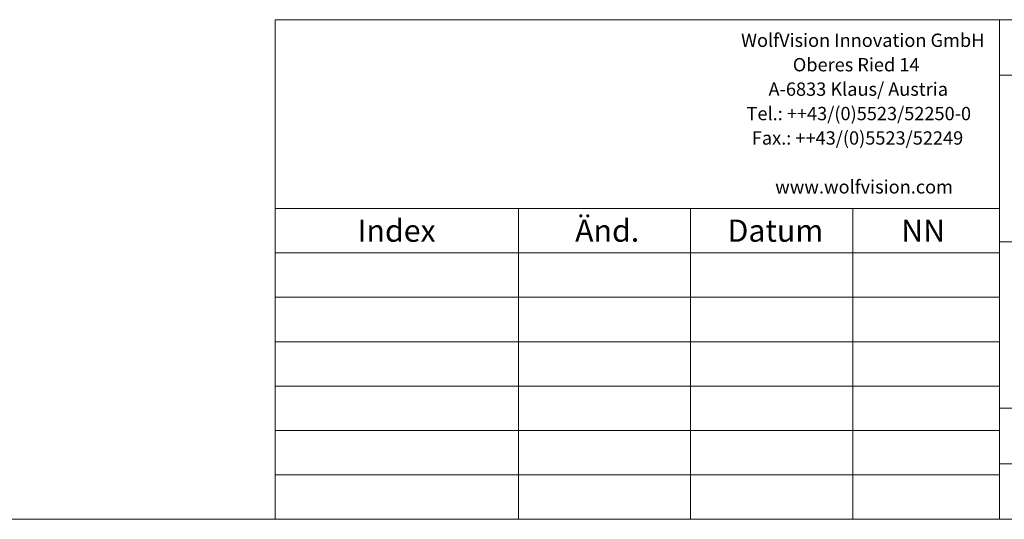
# Model space of a CAD drawing. Units: millimetres. Extents: x 0 to 414, y 0 to 297.
# Drawn here: x 207 to 296, y 6 to 51 of the extents above; entities that cross this region are included whole.
import ezdxf

# ---------------------------------------------------------------- set-up
doc = ezdxf.new("R2010")
doc.units = ezdxf.units.MM
doc.layers.add('BEMAßUNG', color=7, linetype='Continuous')
doc.layers.add('KONTUR', color=7, linetype='Continuous')
doc.styles.add('SLDTEXTSTYLE0', font='TXT', dxfattribs={"width": 0.605})

# ---------------------------------------------------------------- blocks, each defined once
blk = doc.blocks.new('SW_NOTE_1')
at = {"layer": 'BEMAßUNG', "color": 0, "char_height": 1.2, "attachment_point": 1, "style": 'SLDTEXTSTYLE0'}
for s, insert in [('WolfVision Innovation GmbH', (0, 1.547)), ('Oberes Ried 14', (4.66, -0.653)), ('A-6833 Klaus/ Austria', (2.474, -2.853)), ('Tel.: ++43/(0)5523/52250-0', (0.493, -5.053)), ('Fax.: ++43/(0)5523/52249', (0.974, -7.253)), ('www.wolfvision.com', (3.073, -11.653))]:
    blk.add_mtext(s, dxfattribs=dict(at, insert=insert))

msp = doc.modelspace()

# ---------------------------------------------------------------- linework, layer by layer
at = {"layer": 'BEMAßUNG', "color": 7, "lineweight": 0}
for p, q in [((414, 46), (295.2, 46)), ((414, 31), (295.2, 31)), ((414, 16), (295.2, 16)), ((414, 11), (295.2, 11))]:
    msp.add_line(p, q, dxfattribs=at)
at = {"layer": 'KONTUR', "linetype": 'Continuous', "lineweight": 0}
for p, q in [((230, 51), (414, 51)), ((230, 6), (230, 51)), ((295.2, 51), (295.2, 6)), ((230, 34), (295.2, 34)), ((251.9, 34), (251.9, 6)), ((267.4, 34), (267.4, 6)), ((282, 34), (282, 6)), ((230, 30), (295.2, 30)), ((230, 26), (295.2, 26)), ((295.2, 22), (230, 22)), ((230, 18), (295.2, 18)), ((295.2, 14), (230, 14)), ((230, 10), (295.2, 10)), ((414, 6), (20, 6)), ((230, 6), (414, 6))]:
    msp.add_line(p, q, dxfattribs=at)

# ---------------------------------------------------------------- block references
at = {"layer": 'BEMAßUNG', "color": 7}
msp.add_blockref('SW_NOTE_1', (271.9455, 48.198), dxfattribs=at)

# ---------------------------------------------------------------- texts
at = {"layer": 'BEMAßUNG', "char_height": 2, "attachment_point": 1, "style": 'SLDTEXTSTYLE0'}
for s, insert in [('Index', (237.4223, 32.9991)), ('Änd.', (257.007, 32.9991)), ('Datum', (270.7294, 32.9991)), ('NN', (286.3674, 32.9991))]:
    msp.add_mtext(s, dxfattribs=dict(at, insert=insert))

doc.saveas('drawing.dxf')
